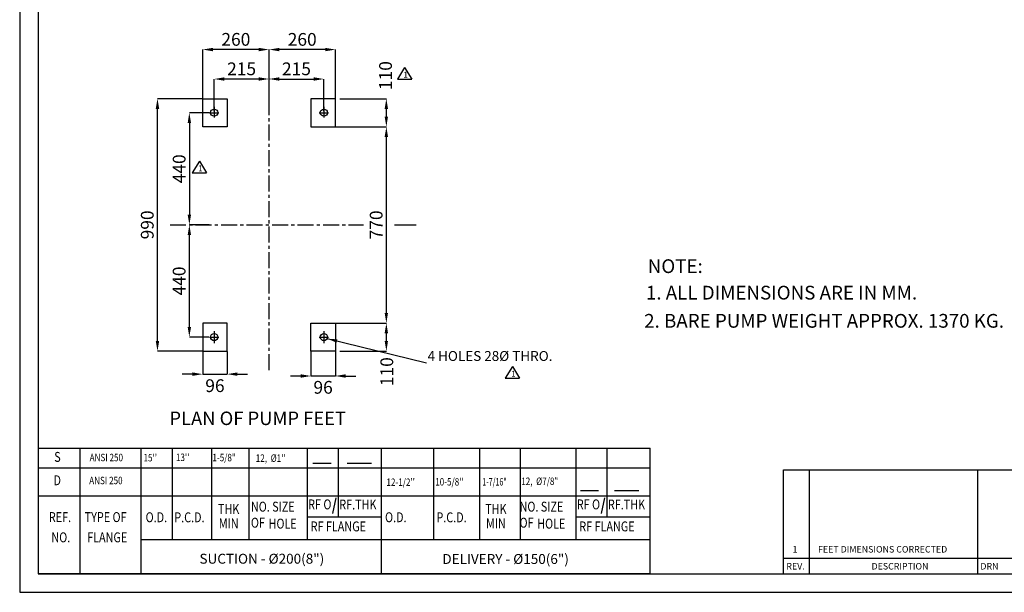
# Model space of a CAD drawing. Extents: x 13710 to 33570, y 95 to 5206.
# Drawn here: x 27636 to 31495, y 446 to 2692 of the extents above; entities that cross this region are included whole.
import ezdxf

# ---------------------------------------------------------------- set-up
doc = ezdxf.new("R2010")
doc.units = 0
doc.header["$LTSCALE"] = 2
doc.header["$MEASUREMENT"] = 0
doc.linetypes.add('CENTER', pattern=[2, 1.25, -0.25, 0.25, -0.25])
doc.layers.get('0').update_dxf_attribs({"linetype": 'CONTINUOUS'})
doc.layers.get('DEFPOINTS').update_dxf_attribs({"linetype": 'CONTINUOUS'})
for name, color, linetype in [('3', 200, 'CONTINUOUS'), ('BORDER', 7, 'CONTINUOUS'), ('DIM', 6, 'CONTINUOUS'), ('OBJ', 4, 'CONTINUOUS'), ('TEXT', 4, 'CONTINUOUS')]:
    doc.layers.add(name, color=color, linetype=linetype)
doc.styles.add('ROMANS', font='romans', dxfattribs={"width": 0.8, "height": 0.5})
doc.styles.get("Standard").update_dxf_attribs({"font": 'simplex.shx'})
doc.dimstyles.get("Standard").update_dxf_attribs({"dimtxt": 2.25, "dimasz": 3, "dimexe": 0.001, "dimexo": 0.001, "dimgap": 0.09, "dimtad": 1, "dimtih": 1, "dimtoh": 1, "dimdec": 4, "dimzin": 0, "dimdsep": 46, "dimtxsty": 'Standard', "dimcen": 0.09, "dimadec": 0, "dimazin": 0, "dimtfac": 20, "dimtdec": 4, "dimtofl": 0, "dimtmove": 2, "dimatfit": 3, "dimfxl": 1, "dimtolj": 1, "dimtzin": 0, "dimarcsym": 0})

# ---------------------------------------------------------------- blocks, each defined once
blk = doc.blocks.new('*D213')
at = {"layer": 'DEFPOINTS', "color": 0, "transparency": 16777216}
for p in [(28873.5, 2272.1), (29073.3, 2272.1), (28873.5, 1502.1)]:
    blk.add_point(p, dxfattribs=at)
at = {"layer": 'DIM', "color": 253, "lineweight": -2, "transparency": 16777216}
for p, q in [((28874.5, 2272.1), (29073.3, 2272.1)), ((29073.3, 1542.1), (29073.3, 2232.1)), ((28874.5, 1502.1), (29073.3, 1502.1))]:
    blk.add_line(p, q, dxfattribs=at)
at = {"layer": 'DIM', "color": 253, "transparency": 16777216}
for points in [[(29066.6, 2232.1), (29079.9, 2232.1), (29073.3, 2272.1)], [(29066.6, 1542.1), (29079.9, 1542.1), (29073.3, 1502.1)]]:
    blk.add_solid(points, dxfattribs=at)
at = {"layer": 'DIM', "color": 0, "transparency": 16777216, "insert": (29033.3, 1887.1), "char_height": 50, "attachment_point": 5, "rotation": 90}
blk.add_mtext('\\A1;770', dxfattribs=at)
blk = doc.blocks.new('*D214')
at = {"layer": 'DEFPOINTS', "color": 0, "transparency": 16777216}
for p in [(28873.5, 1502.1), (29073.3, 1502.1), (28890.5, 1392.1)]:
    blk.add_point(p, dxfattribs=at)
at = {"layer": 'DIM', "color": 253, "lineweight": -2, "transparency": 16777216}
for p, q in [((28874.5, 1502.1), (29073.3, 1502.1)), ((29073.3, 1432.1), (29073.3, 1462.1)), ((28891.5, 1392.1), (29073.3, 1392.1))]:
    blk.add_line(p, q, dxfattribs=at)
at = {"layer": 'DIM', "color": 253, "transparency": 16777216}
for points in [[(29066.6, 1462.1), (29079.9, 1462.1), (29073.3, 1502.1)], [(29066.6, 1432.1), (29079.9, 1432.1), (29073.3, 1392.1)]]:
    blk.add_solid(points, dxfattribs=at)
at = {"layer": 'DIM', "color": 0, "transparency": 16777216, "insert": (29075, 1311.4), "char_height": 50, "attachment_point": 5, "rotation": 90}
blk.add_mtext('\\A1;110', dxfattribs=at)
blk = doc.blocks.new('*D215')
at = {"layer": 'DEFPOINTS', "color": 0, "transparency": 16777216}
for p in [(28890.5, 2382.1), (29073.3, 2382.1), (28873.5, 2272.1)]:
    blk.add_point(p, dxfattribs=at)
at = {"layer": 'DIM', "color": 253, "lineweight": -2, "transparency": 16777216}
for p, q in [((28891.5, 2382.1), (29073.3, 2382.1)), ((29073.3, 2312.1), (29073.3, 2342.1)), ((28874.5, 2272.1), (29073.3, 2272.1))]:
    blk.add_line(p, q, dxfattribs=at)
at = {"layer": 'DIM', "color": 253, "transparency": 16777216}
for points in [[(29066.6, 2342.1), (29079.9, 2342.1), (29073.3, 2382.1)], [(29066.6, 2312.1), (29079.9, 2312.1), (29073.3, 2272.1)]]:
    blk.add_solid(points, dxfattribs=at)
at = {"layer": 'DIM', "color": 0, "transparency": 16777216, "insert": (29070.1, 2472.6), "char_height": 50, "attachment_point": 5, "rotation": 90}
blk.add_mtext('\\A1;110', dxfattribs=at)
blk = doc.blocks.new('*D216')
at = {"layer": 'DEFPOINTS', "color": 0, "transparency": 16777216}
for p in [(28613.5, 2574.6), (28613.5, 2382.1), (28873.5, 2382.1)]:
    blk.add_point(p, dxfattribs=at)
at = {"layer": 'DIM', "color": 253, "lineweight": -2, "transparency": 16777216}
for p, q in [((28613.5, 2383.1), (28613.5, 2574.7)), ((28833.5, 2574.6), (28653.5, 2574.6)), ((28873.5, 2383.1), (28873.5, 2574.7))]:
    blk.add_line(p, q, dxfattribs=at)
at = {"layer": 'DIM', "color": 253, "transparency": 16777216}
for points in [[(28653.5, 2581.3), (28653.5, 2568), (28613.5, 2574.6)], [(28833.5, 2581.3), (28833.5, 2568), (28873.5, 2574.6)]]:
    blk.add_solid(points, dxfattribs=at)
at = {"layer": 'DIM', "color": 0, "transparency": 16777216, "insert": (28743.5, 2614.6), "char_height": 50, "attachment_point": 5}
blk.add_mtext('\\A1;260', dxfattribs=at)
blk = doc.blocks.new('*D217')
at = {"layer": 'DEFPOINTS', "color": 0, "transparency": 16777216}
for p in [(28353.5, 2574.7), (28353.5, 2382.1), (28613.5, 2382.1)]:
    blk.add_point(p, dxfattribs=at)
at = {"layer": 'DIM', "color": 253, "lineweight": -2, "transparency": 16777216}
for p, q in [((28353.5, 2383.1), (28353.5, 2574.7)), ((28573.5, 2574.7), (28393.5, 2574.7)), ((28613.5, 2383.1), (28613.5, 2574.7))]:
    blk.add_line(p, q, dxfattribs=at)
at = {"layer": 'DIM', "color": 253, "transparency": 16777216}
for points in [[(28393.5, 2581.3), (28393.5, 2568), (28353.5, 2574.7)], [(28573.5, 2581.3), (28573.5, 2568), (28613.5, 2574.7)]]:
    blk.add_solid(points, dxfattribs=at)
at = {"layer": 'DIM', "color": 0, "transparency": 16777216, "insert": (28483.5, 2614.7), "char_height": 50, "attachment_point": 5}
blk.add_mtext('\\A1;260', dxfattribs=at)
blk = doc.blocks.new('*D218')
at = {"layer": 'DEFPOINTS', "color": 0, "transparency": 16777216}
for p in [(28777.5, 1392.1), (28873.5, 1392.1), (28777.5, 1294.4)]:
    blk.add_point(p, dxfattribs=at)
at = {"layer": 'DIM', "color": 253, "lineweight": -2, "transparency": 16777216}
for p, q in [((28777.5, 1391.1), (28777.5, 1294.4)), ((28873.5, 1391.1), (28873.5, 1294.4)), ((28737.5, 1294.4), (28697.5, 1294.4)), ((28873.5, 1294.4), (28777.5, 1294.4)), ((28913.5, 1294.4), (28953.5, 1294.4))]:
    blk.add_line(p, q, dxfattribs=at)
at = {"layer": 'DIM', "color": 253, "transparency": 16777216}
for points in [[(28737.5, 1301.1), (28737.5, 1287.8), (28777.5, 1294.4)], [(28913.5, 1301.1), (28913.5, 1287.8), (28873.5, 1294.4)]]:
    blk.add_solid(points, dxfattribs=at)
at = {"layer": 'DIM', "color": 0, "transparency": 16777216, "insert": (28825.5, 1250), "char_height": 50, "attachment_point": 5}
blk.add_mtext('\\A1;96', dxfattribs=at)
blk = doc.blocks.new('*D219')
at = {"layer": 'DEFPOINTS', "color": 0, "transparency": 16777216}
for p in [(28828.5, 2459.2), (28613.5, 2332.1), (28828.5, 2332.1)]:
    blk.add_point(p, dxfattribs=at)
at = {"layer": 'DIM', "color": 253, "lineweight": -2, "transparency": 16777216}
for p, q in [((28613.5, 2333.1), (28613.5, 2459.2)), ((28653.5, 2459.2), (28788.5, 2459.2)), ((28828.5, 2333.1), (28828.5, 2459.2))]:
    blk.add_line(p, q, dxfattribs=at)
at = {"layer": 'DIM', "color": 253, "transparency": 16777216}
for points in [[(28653.5, 2465.9), (28653.5, 2452.5), (28613.5, 2459.2)], [(28788.5, 2465.9), (28788.5, 2452.5), (28828.5, 2459.2)]]:
    blk.add_solid(points, dxfattribs=at)
at = {"layer": 'DIM', "color": 0, "transparency": 16777216, "insert": (28721, 2499.2), "char_height": 50, "attachment_point": 5}
blk.add_mtext('\\A1;215', dxfattribs=at)
blk = doc.blocks.new('*D220')
at = {"layer": 'DEFPOINTS', "color": 0, "transparency": 16777216}
for p in [(28398.5, 2459.2), (28613.5, 2459.2), (28398.5, 2332.3)]:
    blk.add_point(p, dxfattribs=at)
at = {"layer": 'DIM', "color": 253, "lineweight": -2, "transparency": 16777216}
for p, q in [((28398.5, 2333.3), (28398.5, 2459.2)), ((28573.5, 2459.2), (28438.5, 2459.2)), ((28613.5, 2460.2), (28613.5, 2459.2))]:
    blk.add_line(p, q, dxfattribs=at)
at = {"layer": 'DIM', "color": 253, "transparency": 16777216}
for points in [[(28438.5, 2465.9), (28438.5, 2452.5), (28398.5, 2459.2)], [(28573.5, 2465.9), (28573.5, 2452.5), (28613.5, 2459.2)]]:
    blk.add_solid(points, dxfattribs=at)
at = {"layer": 'DIM', "color": 0, "transparency": 16777216, "insert": (28506, 2499.2), "char_height": 50, "attachment_point": 5}
blk.add_mtext('\\A1;215', dxfattribs=at)
blk = doc.blocks.new('*D221')
at = {"layer": 'DEFPOINTS', "color": 0, "transparency": 16777216}
for p in [(28353.5, 1392.1), (28449.5, 1392.1), (28449.5, 1301.7)]:
    blk.add_point(p, dxfattribs=at)
at = {"layer": 'DIM', "color": 253, "lineweight": -2, "transparency": 16777216}
for p, q in [((28353.5, 1391.1), (28353.5, 1301.7)), ((28449.5, 1391.1), (28449.5, 1301.7)), ((28313.5, 1301.7), (28273.5, 1301.7)), ((28353.5, 1301.7), (28449.5, 1301.7)), ((28489.5, 1301.7), (28529.5, 1301.7))]:
    blk.add_line(p, q, dxfattribs=at)
at = {"layer": 'DIM', "color": 253, "transparency": 16777216}
for points in [[(28313.5, 1308.4), (28313.5, 1295), (28353.5, 1301.7)], [(28489.5, 1308.4), (28489.5, 1295), (28449.5, 1301.7)]]:
    blk.add_solid(points, dxfattribs=at)
at = {"layer": 'DIM', "color": 0, "transparency": 16777216, "insert": (28401.5, 1256.5), "char_height": 50, "attachment_point": 5}
blk.add_mtext('\\A1;96', dxfattribs=at)
blk = doc.blocks.new('*D222')
at = {"layer": 'DEFPOINTS', "color": 0, "transparency": 16777216}
for p in [(28176.3, 2382.1), (28353.5, 2382.1), (28353.5, 1392.1)]:
    blk.add_point(p, dxfattribs=at)
at = {"layer": 'DIM', "color": 253, "lineweight": -2, "transparency": 16777216}
for p, q in [((28352.5, 2382.1), (28176.3, 2382.1)), ((28176.3, 1432.1), (28176.3, 2342.1)), ((28352.5, 1392.1), (28176.3, 1392.1))]:
    blk.add_line(p, q, dxfattribs=at)
at = {"layer": 'DIM', "color": 253, "transparency": 16777216}
for points in [[(28169.6, 2342.1), (28183, 2342.1), (28176.3, 2382.1)], [(28169.6, 1432.1), (28183, 1432.1), (28176.3, 1392.1)]]:
    blk.add_solid(points, dxfattribs=at)
at = {"layer": 'DIM', "color": 0, "transparency": 16777216, "insert": (28136.3, 1887.1), "char_height": 50, "attachment_point": 5, "rotation": 90}
blk.add_mtext('\\A1;990', dxfattribs=at)
blk = doc.blocks.new('*D223')
at = {"layer": 'DEFPOINTS', "color": 0, "transparency": 16777216}
for p in [(28379.9, 2327.1), (28301.2, 1887.1), (28379.9, 1887.1)]:
    blk.add_point(p, dxfattribs=at)
at = {"layer": 'DIM', "color": 253, "lineweight": -2, "transparency": 16777216}
for p, q in [((28378.9, 2327.1), (28301.2, 2327.1)), ((28301.2, 2287.1), (28301.2, 1927.1)), ((28378.9, 1887.1), (28301.2, 1887.1))]:
    blk.add_line(p, q, dxfattribs=at)
at = {"layer": 'DIM', "color": 253, "transparency": 16777216}
for points in [[(28294.6, 2287.1), (28307.9, 2287.1), (28301.2, 2327.1)], [(28294.6, 1927.1), (28307.9, 1927.1), (28301.2, 1887.1)]]:
    blk.add_solid(points, dxfattribs=at)
at = {"layer": 'DIM', "color": 0, "transparency": 16777216, "insert": (28261.2, 2107.1), "char_height": 50, "attachment_point": 5, "rotation": 90}
blk.add_mtext('\\A1;440', dxfattribs=at)
blk = doc.blocks.new('*D224')
at = {"layer": 'DEFPOINTS', "color": 0, "transparency": 16777216}
for p in [(28301.2, 1887.1), (28301.2, 1887.1), (28378.9, 1447.1)]:
    blk.add_point(p, dxfattribs=at)
at = {"layer": 'DIM', "color": 253, "lineweight": -2, "transparency": 16777216}
for p, q in [((28300.2, 1887.1), (28301.2, 1887.1)), ((28301.2, 1487.1), (28301.2, 1847.1)), ((28377.9, 1447.1), (28301.2, 1447.1))]:
    blk.add_line(p, q, dxfattribs=at)
at = {"layer": 'DIM', "color": 253, "transparency": 16777216}
for points in [[(28294.6, 1847.1), (28307.9, 1847.1), (28301.2, 1887.1)], [(28294.6, 1487.1), (28307.9, 1487.1), (28301.2, 1447.1)]]:
    blk.add_solid(points, dxfattribs=at)
at = {"layer": 'DIM', "color": 0, "transparency": 16777216, "insert": (28261.2, 1667.1), "char_height": 50, "attachment_point": 5, "rotation": 90}
blk.add_mtext('\\A1;440', dxfattribs=at)

msp = doc.modelspace()

# ---------------------------------------------------------------- linework, layer by layer
for p, q in [((28785.72, 952.74), (28856.58, 952.74)), ((28919.2, 952.74), (29014.79, 952.74)), ((29834.31, 845.14), (29905.17, 845.14)), ((29967.8, 845.14), (30063.38, 845.14))]:
    msp.add_line(p, q)
at = {"layer": '3'}
for p, q in [((28875.54, 817.21), (28862.35, 754.61)), ((29928.3, 817.21), (29915.11, 754.61))]:
    msp.add_line(p, q, dxfattribs=at)
at = {"layer": 'BORDER'}
for points in [[(33569.65, 4932.56), (27636.34, 4932.56), (27636.34, 446.03), (33569.65, 446.03)], [(33496.82, 4859.73), (27709.16, 4859.73), (27709.16, 518.86), (33496.82, 518.86)]]:
    msp.add_lwpolyline(points, close=True, dxfattribs=at)
at = {"layer": 'DIM'}
for p, q in [((28379.87, 2327.12), (28417.12, 2327.12)), ((28398.49, 2350.57), (28398.49, 2309)), ((28398.49, 2350.41), (28398.49, 2308.83)), ((28809.87, 2327.12), (28847.12, 2327.12)), ((28828.49, 2350.41), (28828.49, 2308.83)), ((28398.49, 1470.4), (28398.49, 1423.83)), ((28828.49, 1470.4), (28828.49, 1423.83)), ((28379.87, 1447.12), (28417.12, 1447.12)), ((28809.87, 1447.12), (28847.12, 1447.12))]:
    msp.add_line(p, q, dxfattribs=at)
at = {"layer": 'DIM', "linetype": 'CENTER', "ltscale": 10000}
msp.add_line((29105.53, 1887.12), (29189.51, 1887.12), dxfattribs=at)
at = {"layer": 'DIM'}
for points in [[(28449.51, 2382.12), (28449.51, 2272.12), (28353.51, 2272.12), (28353.51, 2382.12)], [(28777.48, 2382.12), (28777.48, 2272.12), (28873.48, 2272.12), (28873.48, 2382.12)], [(28449.51, 1392.12), (28449.51, 1502.12), (28353.51, 1502.12), (28353.51, 1392.12)], [(28777.48, 1392.12), (28777.48, 1502.12), (28873.48, 1502.12), (28873.48, 1392.12)]]:
    msp.add_lwpolyline(points, close=True, dxfattribs=at)
for centre in [(28398.49, 2327.28), (28828.49, 2327.12), (28398.49, 1447.12), (28828.49, 1447.12)]:
    msp.add_circle(centre, 14, dxfattribs=at)
at = {"layer": 'OBJ', "color": 3}
for p, q in [((29144.95, 2504.43), (29117.11, 2459.18)), ((29144.95, 2504.43), (29172.78, 2459.18)), ((29117.11, 2459.18), (29172.78, 2459.18)), ((28340.58, 2136.99), (28312.75, 2091.74)), ((28340.58, 2136.99), (28368.42, 2091.74)), ((28312.75, 2091.74), (28368.42, 2091.74)), ((29567.24, 1331.26), (29539.41, 1286.01)), ((29567.24, 1331.26), (29595.08, 1286.01)), ((29539.41, 1286.01), (29595.08, 1286.01))]:
    msp.add_line(p, q, dxfattribs=at)
at = {"layer": 'OBJ', "color": 1, "linetype": 'CENTER', "ltscale": 25}
for p, q in [((28613.49, 1317.77), (28613.49, 2456.46)), ((28225.58, 1887.12), (28984.17, 1887.12))]:
    msp.add_line(p, q, dxfattribs=at)
at = {"layer": 'OBJ'}
for p, q in [((30629.87, 926.04), (31801.72, 926.04)), ((30629.87, 518.86), (30629.87, 926.04)), ((30731.67, 518.86), (30731.67, 926.04)), ((31390.69, 518.86), (31390.69, 926.04)), ((30629.87, 579.94), (31801.72, 579.94))]:
    msp.add_line(p, q, dxfattribs=at)
at = {"layer": 'TEXT'}
for p, q in [((27709.16, 1011.3), (30106.75, 1011.3)), ((27709.16, 1011.3), (27709.16, 518.86)), ((27873.83, 518.86), (27873.83, 1011.3)), ((28113.02, 522.16), (28113.02, 1011.3)), ((28235.37, 652.61), (28235.37, 1011.3)), ((28389.64, 652.61), (28389.64, 1011.3)), ((28536.25, 652.61), (28536.25, 1011.3)), ((28763.79, 652.61), (28763.79, 1011.3)), ((28885.81, 741.87), (28885.81, 1011.3)), ((29053.99, 518.86), (29053.99, 1011.3)), ((29259.74, 652.61), (29259.74, 1011.3)), ((29439.03, 651.38), (29439.03, 1011.3)), ((29598.87, 652.61), (29598.87, 1011.3)), ((29816.55, 652.61), (29816.55, 1011.3)), ((29938.57, 741.87), (29938.57, 1011.3)), ((30106.75, 518.86), (30106.75, 1011.3)), ((27709.16, 934.12), (30106.75, 934.12)), ((27709.16, 824.26), (30106.75, 824.26)), ((28763.79, 741.87), (29053.99, 741.87)), ((29816.55, 741.87), (30106.75, 741.87)), ((28113.02, 652.61), (29053.99, 652.61)), ((29053.99, 652.61), (30106.75, 652.61)), ((30106.75, 518.86), (27709.16, 518.86))]:
    msp.add_line(p, q, dxfattribs=at)

# ---------------------------------------------------------------- texts
at = {"style": 'ROMANS', "width": 0.8}
for s, p in [('S', (27771.7, 957.74)), ('D', (27768.84, 866.04))]:
    msp.add_text(s, height=38.87, dxfattribs=at).set_placement(p)
at = {"style": 'ROMANS'}
for s, p in [('SUCTION - %%C200(8")', (28340.91, 558.33)), ('DELIVERY - %%C150(6")', (29292.71, 557.32))]:
    msp.add_text(s, height=38.8688, dxfattribs=at).set_placement(p)
at = {"layer": '3', "color": 7, "style": 'ROMANS'}
for s, height, width, p in [('ANSI 250', 29.152, 0.8, (27910.51, 960.19)), ("  15''", 29.152, 0.8, (28107.24, 959.36)), ("  13''", 29.152, 0.8, (28234.45, 961.01)), ('1-5/8"', 29.152, 0.8, (28391.56, 960.03)), (" 12,  %%C1''", 29.1516, 0.8, (28554.36, 957.74)), ('ANSI 250', 29.152, 0.8, (27908.86, 869.94)), ("12-1/2''", 29.152, 0.8, (29073.49, 863.29)), ("10-5/8''", 29.152, 0.8, (29264.7, 864.94)), ('1-7/16"', 29.152, 0.7, (29449.41, 864.94)), ('12,  %%C7/8"', 29.1516, 0.8, (29601.98, 866.98))]:
    msp.add_text(s, height=height, dxfattribs=dict(at, width=width)).set_placement(p)
at = {"layer": '3', "style": 'ROMANS', "width": 0.8}
for s, p in [('RF O', (28766.72, 771.44)), ('RF O', (29819.48, 771.44)), ('THK', (28413.46, 753.3)), ('NO. SIZE', (28542.48, 762.53)), ('RF.THK', (28888.74, 771.11)), ('THK', (29460.63, 753.3)), ('NO. SIZE', (29595.23, 762.53)), ('RF.THK', (29941.49, 771.11)), ('REF.', (27750.62, 721.66)), ('TYPE OF ', (27890.94, 721.66)), ('O.D.', (28129.86, 721.01)), ('P.C.D.', (28242.28, 720.68)), ('MIN', (28416.76, 696.96)), ('OF', (28542.48, 699.6)), ('HOLE', (28611.73, 695.98)), ('O.D.', (29068.15, 721.01)), ('P.C.D.', (29269.51, 720.68)), ('MIN', (29463.93, 696.96)), ('OF', (29595.23, 699.6)), ('HOLE', (29664.48, 695.98)), ('RF FLANGE', (28776.61, 685.12)), ('RF FLANGE', (29829.37, 685.12)), ('NO.', (27760.52, 642.26)), ('FLANGE', (27900.83, 642.26))]:
    msp.add_text(s, height=38.869, dxfattribs=at).set_placement(p)
at = {"layer": 'DIM', "color": 2}
msp.add_text('%%U4 HOLES 28%%C THRO.', height=38.7347, dxfattribs=at).set_placement((29234.93, 1353.56))
at = {"layer": 'OBJ', "color": 2}
for p in [(29140.18, 2464.94), (28335.81, 2097.5), (29562.48, 1291.76)]:
    msp.add_text('1', height=23.09, dxfattribs=at).set_placement(p)
at = {"layer": 'OBJ'}
for s, height, p in [('1', 25.45, (30665, 602.08)), ('FEET DIMENSIONS CORRECTED', 25.4488, (30764.96, 602.08)), ('REV.', 25.449, (30640.74, 535.49)), ('DESCRIPTION', 25.4488, (30974.65, 535.49)), ('DRN', 25.449, (31401.28, 535.49))]:
    msp.add_text(s, height=height, dxfattribs=at).set_placement(p)
at = {"layer": 'TEXT'}
for s, height, p in [('NOTE:', 53.91, (30097.72, 1698.24)), ('1. ALL DIMENSIONS ARE IN MM.', 53.9099, (30090.54, 1594.38)), ('2. BARE PUMP WEIGHT APPROX. 1370 KG. ', 53.9099, (30083.64, 1483.85)), ('%%uPLAN OF PUMP FEET', 52.8529, (28222.98, 1102.02))]:
    msp.add_text(s, height=height, dxfattribs=at).set_placement(p)

# ---------------------------------------------------------------- dimensions: what is measured, and where the dimension line sits
at = {"layer": 'DIM', "color": 2}
for base, p1, p2, angle, picture, middle in [((28353.51, 2574.65), (28613.54, 2382.12), (28353.51, 2382.12), 180, '*D217', (28483.53, 2614.65)), ((28613.49, 2574.64), (28873.48, 2382.12), (28613.49, 2382.12), 180, '*D216', (28743.49, 2614.64)), ((28398.49, 2459.21), (28613.49, 2459.21), (28398.49, 2332.28), 180, '*D220', (28505.99, 2499.21)), ((28828.49, 2459.2), (28613.49, 2332.12), (28828.49, 2332.12), 180, '*D219', (28720.99, 2499.2)), ((28176.3, 2382.12), (28353.51, 1392.11), (28353.51, 2382.12), 90, '*D222', (28136.3, 1887.11)), ((28301.24, 1887.12), (28379.87, 2327.12), (28379.87, 1887.12), 90, '*D223', (28261.24, 2107.12)), ((29073.27, 2272.12), (28873.48, 1502.12), (28873.48, 2272.12), 270, '*D213', (29033.27, 1887.12)), ((28301.23, 1887.12), (28378.87, 1447.12), (28301.24, 1887.12), 90, '*D224', (28261.23, 1667.12))]:
    dim = msp.add_linear_dim(base=base, p1=p1, p2=p2, angle=angle, dimstyle='Standard', override={"dimtxt": 50, "dimasz": 40, "dimexe": 0.009, "dimexo": 1, "dimgap": 15, "dimtih": 0, "dimtoh": 0, "dimdec": 0, "dimrnd": 0.5, "dimclrd": 253, "dimclre": 253, "dimtdec": 0, "dimtofl": 1}, dxfattribs=at)
    dim.commit()
    dim.dimension.update_dxf_attribs({"geometry": picture, "text_midpoint": middle})
for base, p1, p2, angle, picture, middle in [((29073.27, 2382.12), (28873.48, 2272.12), (28890.5, 2382.12), 270, '*D215', (29070.12, 2472.61)), ((29073.28, 1502.12), (28890.49, 1392.12), (28873.48, 1502.12), 270, '*D214', (29075.04, 1311.37)), ((28449.51, 1301.7), (28353.51, 1392.12), (28449.51, 1392.12), 180, '*D221', (28401.51, 1256.51)), ((28777.48, 1294.44), (28873.48, 1392.12), (28777.48, 1392.12), 180, '*D218', (28825.48, 1249.99))]:
    dim = msp.add_linear_dim(base=base, p1=p1, p2=p2, angle=angle, dimstyle='Standard', override={"dimtxt": 50, "dimasz": 40, "dimexe": 0.009, "dimexo": 1, "dimgap": 15, "dimtih": 0, "dimtoh": 0, "dimdec": 0, "dimrnd": 0.5, "dimclrd": 253, "dimclre": 253, "dimtdec": 0, "dimtofl": 1}, dxfattribs=at)
    dim.commit()
    dim.dimension.update_dxf_attribs({"geometry": picture, "text_midpoint": middle, "dimtype": 160})

# ---------------------------------------------------------------- leaders
msp.add_leader([(28841.11, 1441.04), (29231.15, 1345.77)], dimstyle='Standard', override={"dimtxt": 50, "dimasz": 40, "dimexe": 0.009, "dimexo": 1, "dimgap": 15, "dimtih": 0, "dimtoh": 0, "dimdec": 0, "dimrnd": 0.5, "dimclrd": 253, "dimclre": 253, "dimtdec": 0, "dimtofl": 1}, dxfattribs=at)

doc.saveas('drawing.dxf')
